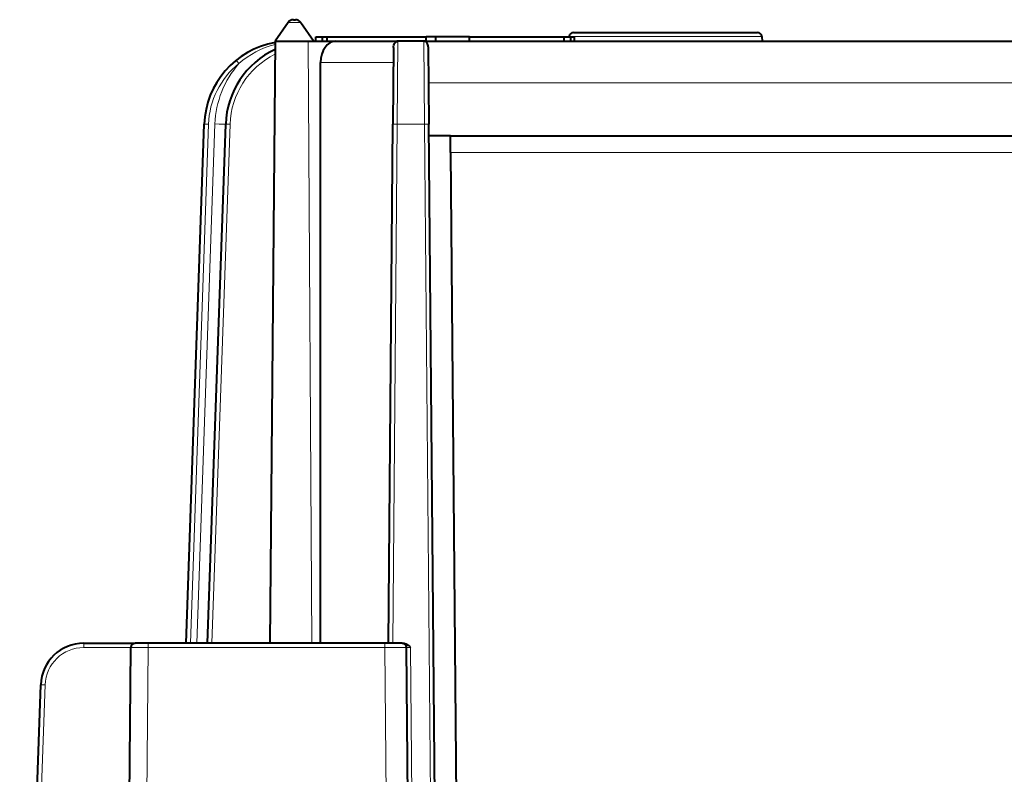
# Model space of a CAD drawing. Extents: x 0 to 420, y 0 to 297.
# Drawn here: x 116 to 139, y 36 to 53 of the extents above; entities that cross this region are included whole.
import ezdxf

# ---------------------------------------------------------------- set-up
doc = ezdxf.new("R2010")
doc.units = 0

msp = doc.modelspace()

# ---------------------------------------------------------------- linework, layer by layer
at = {"color": 7, "lineweight": 40}
for p, q in [((122.39637, 52.993935), (122.091057, 52.557899)), ((122.39637, 52.993935), (122.091057, 52.557899)), ((122.519241, 53.057899), (122.562866, 53.057899)), ((122.685738, 52.993935), (122.991051, 52.557899)), ((123.041054, 52.557899), (123.041054, 52.657898)), ((123.041054, 52.657898), (123.195129, 52.657898)), ((123.195129, 52.557899), (123.195129, 52.657898)), ((123.195129, 52.657898), (123.301193, 52.657898)), ((123.301193, 52.557899), (123.301193, 52.657898)), ((123.301193, 52.657898), (125.599289, 52.657898)), ((125.599289, 52.557899), (125.599289, 52.657898)), ((125.83046, 52.657898), (125.599289, 52.657898)), ((125.83046, 52.557899), (125.83046, 52.657898)), ((126.606918, 52.657898), (125.83046, 52.657898)), ((126.606918, 52.557899), (126.606918, 52.657898)), ((126.606918, 52.657898), (128.811981, 52.657898)), ((128.811813, 52.557899), (128.811813, 52.657898)), ((128.811813, 52.657898), (128.963669, 52.657898)), ((128.925568, 52.666618), (128.924805, 52.657906)), ((128.925568, 52.666618), (128.924805, 52.657906)), ((128.963669, 52.557899), (128.963669, 52.657898)), ((128.963669, 52.657898), (129.041046, 52.657898)), ((129.025177, 52.757904), (133.306915, 52.757904)), ((129.041046, 52.657898), (129.041046, 52.557899)), ((133.40654, 52.666618), (133.416046, 52.557899)), ((122.091057, 52.557899), (121.96888, 38.557899)), ((122.091057, 52.557899), (122.090782, 52.526901)), ((122.091057, 52.557899), (122.859253, 52.557899)), ((122.859253, 52.557899), (123.500153, 52.557899)), ((123.500153, 52.557899), (124.92205, 52.557899)), ((124.92205, 52.557899), (124.945251, 52.556335)), ((125.547722, 52.557899), (124.92205, 52.557899)), ((125.547722, 52.557899), (128.817413, 52.557899)), ((125.648033, 52.423103), (125.663719, 50.625084)), ((128.811813, 52.557899), (128.963669, 52.557899)), ((128.963669, 52.557899), (128.969147, 52.557899)), ((128.969147, 52.557899), (171.612976, 52.557899)), ((124.844856, 52.41098), (124.829269, 50.625084)), ((123.149666, 38.557899), (123.149666, 52.062263)), ((120.021278, 38.557907), (120.442764, 50.627701)), ((120.521584, 38.557899), (120.943069, 50.627701)), ((124.723961, 38.557899), (124.829269, 50.625084)), ((125.900032, 23.546558), (125.663719, 50.625084)), ((126.166054, 50.357903), (125.666054, 50.357903)), ((126.166054, 50.357903), (141.916046, 50.357903)), ((126.169426, 49.971863), (126.166054, 50.357708)), ((126.169426, 49.971863), (126.397751, 23.807901)), ((117.644043, 38.557899), (118.840187, 38.557899)), ((118.61013, 23.555719), (118.740189, 38.458775)), ((119.140175, 38.557899), (118.840332, 38.557899)), ((124.641937, 38.557899), (119.140175, 38.557899)), ((125.041718, 38.557899), (124.641937, 38.557899)), ((125.042068, 38.557899), (125.070747, 38.557899)), ((125.26783, 24.030975), (125.141922, 38.458775)), ((116.153931, 23.540222), (116.644653, 37.5928))]:
    msp.add_line(p, q, dxfattribs=at)
at = {"color": 7, "lineweight": 18}
for p, q in [((122.39637, 52.993935), (122.685738, 52.993935)), ((133.40654, 52.666618), (128.925568, 52.666618)), ((122.859253, 52.557899), (122.945641, 38.557899)), ((124.945251, 52.556335), (124.92926, 50.627701)), ((125.547722, 52.557899), (125.563728, 50.627701)), ((121.249123, 52.038006), (121.186401, 52.114956)), ((123.149666, 52.062263), (124.841812, 52.062263)), ((125.655273, 51.5928), (174.926834, 51.5928)), ((120.121307, 38.557907), (120.542702, 50.625084)), ((120.271507, 38.557907), (120.693222, 50.634243)), ((120.621613, 38.557899), (121.043007, 50.625084)), ((124.823929, 38.557899), (124.92926, 50.627701)), ((125.563728, 50.627701), (124.92926, 50.627701)), ((125.800034, 23.549177), (125.563728, 50.627701)), ((126.169426, 49.971863), (141.912689, 49.971863)), ((117.644043, 38.557899), (117.644043, 38.458775)), ((117.644043, 38.458775), (118.740189, 38.458775)), ((119.140175, 38.458775), (118.740387, 38.458794)), ((119.010117, 23.555719), (119.140175, 38.458775)), ((119.140175, 38.557899), (119.140175, 38.458775)), ((124.641937, 38.458775), (119.140175, 38.458775)), ((124.641937, 38.557899), (124.641937, 38.458775)), ((124.771996, 23.555719), (124.641937, 38.458775)), ((125.141922, 38.458775), (124.641937, 38.458775)), ((125.367828, 24.028358), (125.241867, 38.461391)), ((116.253868, 23.537603), (116.744598, 37.590183))]:
    msp.add_line(p, q, dxfattribs=at)
at = {"color": 7, "lineweight": 40}
for points in [[(124.844856, 52.41098), (124.846672, 52.437485), (124.851532, 52.46244), (124.859222, 52.485367), (124.869476, 52.505798), (124.881989, 52.523338), (124.896454, 52.53759), (124.909973, 52.546844), (124.924698, 52.553391), (124.942726, 52.556557), (124.945251, 52.556335)], [(125.648033, 52.423103), (125.646355, 52.449059), (125.64212, 52.472496), (125.635727, 52.493271), (125.627396, 52.511307), (125.617271, 52.526505), (125.610886, 52.533653), (125.60392, 52.539879), (125.597076, 52.544693), (125.589516, 52.548752)], [(125.070747, 38.557899), (125.089043, 38.556702), (125.106491, 38.553391), (125.124863, 38.547688), (125.141754, 38.54044), (125.156647, 38.532463), (125.170319, 38.523834), (125.183472, 38.514374), (125.206978, 38.494862), (125.218651, 38.484116), (125.241867, 38.461391)]]:
    msp.add_lwpolyline(points, dxfattribs=at)
for centre, radius, start, end in [((122.519241, 52.907898), 0.15, 90.000003, 144.999998), ((122.519241, 52.907898), 0.15, 90.000003, 144.999998), ((122.562866, 52.907898), 0.15, 35, 90.000003), ((129.025177, 52.657898), 0.1, 90.000003, 175.000006), ((129.025177, 52.657898), 0.1, 90.000003, 175.000006), ((133.306915, 52.657898), 0.1, 5, 90.000003), ((122.441544, 50.557899), 2, 100.09117, 178.000003), ((125.547722, 52.457901), 0.1, 65.296233, 90.000003), ((122.941849, 50.557899), 2, 115.228556, 178.000003), ((117.644043, 37.557899), 1, 90.000003, 178.000003), ((118.840187, 38.457901), 0.1, 90.000003, 179.499994), ((125.041924, 38.457901), 0.1, 0.500001, 89.999989)]:
    msp.add_arc(centre, radius, start, end, dxfattribs=at)
at = {"color": 7, "lineweight": 18}
for centre, radius, start, end in [((122.575142, 50.547256), 1.995176, 104.061053, 131.653044), ((122.941849, 50.558777), 1.9, 116.690708, 178.000003), ((122.441544, 50.558777), 1.9, 128.87261, 178.000003), ((122.941849, 50.555717), 2.25, 138.792039, 178.000003), ((117.644043, 37.558777), 0.9, 90.000003, 178.000003), ((125.207451, 37.525181), 0.936482, 87.894631, 94.002425)]:
    msp.add_arc(centre, radius, start, end, dxfattribs=at)
at = {"color": 7, "lineweight": 40}
msp.add_ellipse((123.503235, 52.057899), major_axis=(0.006172, -0.499981), ratio=0.707053, start_param=3.132867336, end_param=4.694937017, dxfattribs=at)
at = {"color": 7, "lineweight": 18}
for centre, major_axis, ratio, start_param, end_param in [((120.542702, 50.62421), (-0.099937, 0.00349), 0.008721, 4.712693532, 6.283185307), ((120.693222, 50.636425), (-0.249847, 0.008724), 0.008721, 1.571100878, 3.141592654), ((121.043007, 50.62421), (-0.099937, 0.00349), 0.008721, 4.712693532, 6.283185307), ((124.92926, 50.62421), (0.099998, -0.000874), 0.034898, 1.571100865, 3.141592654), ((125.563728, 50.62421), (-0.099998, -0.000874), 0.034898, 3.141592654, 4.712084429), ((116.744598, 37.58931), (-0.099937, 0.00349), 0.008721, 4.712693532, 6.283185307)]:
    msp.add_ellipse(centre, major_axis=major_axis, ratio=ratio, start_param=start_param, end_param=end_param, dxfattribs=at)

doc.saveas('drawing.dxf')
